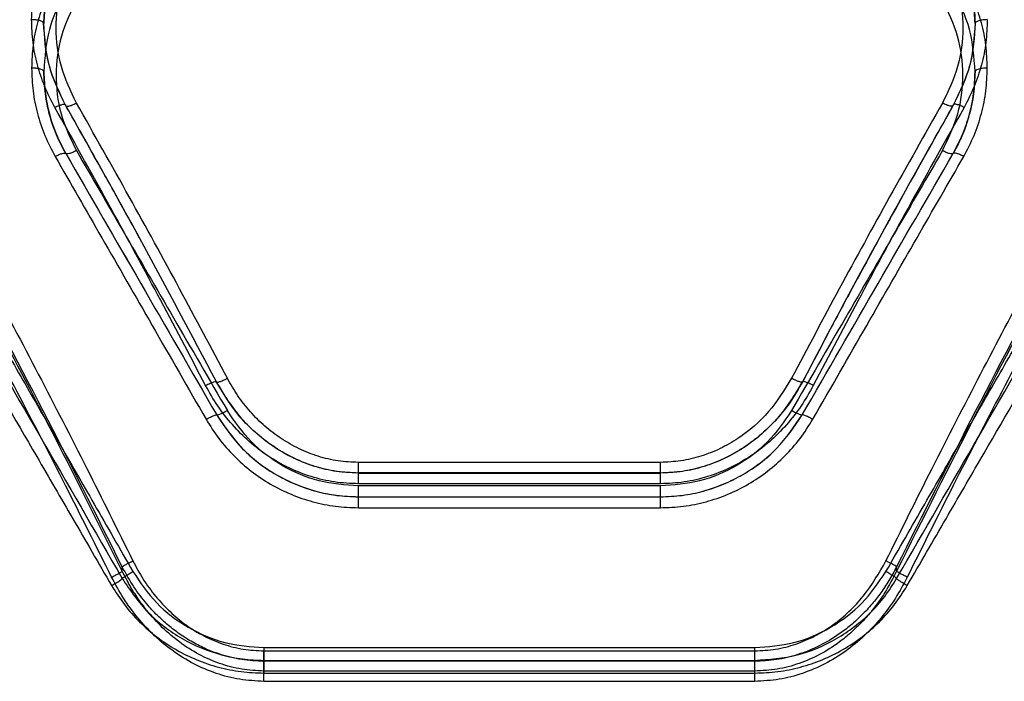
# Model space of a CAD drawing. Units: millimetres. Extents: x 17139 to 23282, y 28238 to 33676.
# Drawn here: x 20579 to 20699, y 30965 to 31046 of the extents above; entities that cross this region are included whole.
import ezdxf

# ---------------------------------------------------------------- set-up
doc = ezdxf.new("R2010")
doc.units = ezdxf.units.MM
doc.header["$LTSCALE"] = 200

msp = doc.modelspace()

# ---------------------------------------------------------------- linework, layer by layer
at = {"color": 7, "linetype": 'Continuous', "lineweight": 25}
for p, q in [((20584.41, 31035.27), (20585.14, 31033.99)), ((20691.97, 31033.78), (20692.81, 31035.27)), ((20657.07, 30991.69), (20620.16, 30991.69)), ((20657.09, 30990.4), (20620.14, 30990.4)), ((20620.14, 30990.38), (20657.09, 30990.38)), ((20657.07, 30990.39), (20620.16, 30990.39)), ((20657.07, 30989.08), (20620.16, 30989.08)), ((20657.07, 30988.82), (20620.16, 30988.82)), ((20620.16, 30987.49), (20657.07, 30987.49)), ((20620.16, 30986.15), (20657.07, 30986.15)), ((20591.29, 30978.39), (20591.29, 30978.93)), ((20685.93, 30978.39), (20685.93, 30978.93)), ((20608.61, 30969.05), (20668.61, 30969.05)), ((20608.61, 30968.66), (20668.61, 30968.66)), ((20608.61, 30967.49), (20668.61, 30967.49)), ((20668.61, 30967.38), (20608.61, 30967.38)), ((20608.61, 30966.19), (20608.61, 30967.38)), ((20668.61, 30966.19), (20668.61, 30967.38)), ((20668.61, 30966.19), (20608.61, 30966.19)), ((20608.61, 30965.94), (20668.61, 30965.94)), ((20668.61, 30964.93), (20608.61, 30964.93))]:
    msp.add_line(p, q, dxfattribs=at)
for points, knots in [([(20580.21, 31045.81), (20580.24, 31046.73), (20580.31, 31048.58), (20580.88, 31051.3), (20581.76, 31053.94), (20582.65, 31055.58), (20583.09, 31056.4)], [0, 0, 0, 0, 0.249661, 0.499532, 0.74995, 1, 1, 1, 1]), ([(20581.71, 31045.33), (20581.74, 31046.24), (20581.81, 31047.97), (20582.35, 31050.54), (20583.16, 31052.97), (20583.98, 31054.51), (20584.39, 31055.25)], [0, 0, 0, 0, 0.261397, 0.499737, 0.755544, 1, 1, 1, 1]), ([(20584.39, 31055.01), (20583.99, 31054.29), (20583.16, 31052.79), (20582.35, 31050.42), (20581.81, 31047.91), (20581.74, 31046.22), (20581.71, 31045.33)], [0, 0, 0, 0, 0.243256, 0.50098, 0.737264, 1, 1, 1, 1]), ([(20692.84, 31055.25), (20693.24, 31054.51), (20694.07, 31052.97), (20694.88, 31050.54), (20695.42, 31047.97), (20695.48, 31046.24), (20695.52, 31045.33)], [0, 0, 0, 0, 0.2444581, 0.500263, 0.7386062, 1, 1, 1, 1]), ([(20695.52, 31045.33), (20695.48, 31046.22), (20695.41, 31047.92), (20694.93, 31050.15), (20694.33, 31052), (20693.66, 31053.57), (20693.11, 31054.54), (20692.84, 31055.01)], [0, 0, 0, 0, 0.263776, 0.499811, 0.6724, 0.839121, 1, 1, 1, 1]), ([(20585.69, 31035.61), (20584.99, 31037.07), (20583.59, 31040), (20583.03, 31044.8), (20583.56, 31049.58), (20584.98, 31052.44), (20585.69, 31053.88)], [0, 0, 0, 0, 0.249751, 0.499683, 0.74944, 1, 1, 1, 1]), ([(20691.54, 31053.88), (20692.25, 31052.45), (20693.66, 31049.59), (20694.2, 31044.81), (20693.64, 31040.01), (20692.24, 31037.08), (20691.54, 31035.61)], [0, 0, 0, 0, 0.249711, 0.49951, 0.749371, 1, 1, 1, 1]), ([(20583.05, 31050.56), (20582.62, 31049.74), (20581.75, 31048.09), (20580.88, 31045.44), (20580.31, 31042.7), (20580.24, 31040.83), (20580.21, 31039.9)], [0, 0, 0, 0, 0.248985, 0.498923, 0.749835, 1, 1, 1, 1]), ([(20697.02, 31039.9), (20696.98, 31040.83), (20696.91, 31042.7), (20696.35, 31045.44), (20695.47, 31048.09), (20694.61, 31049.74), (20694.18, 31050.56)], [0, 0, 0, 0, 0.250161, 0.501075, 0.751017, 1, 1, 1, 1]), ([(20584.37, 31049.38), (20583.6, 31047.81), (20582.06, 31044.68), (20581.82, 31041.2), (20581.71, 31039.45)], [0, 0, 0, 0, 0.499014, 1, 1, 1, 1]), ([(20695.52, 31039.45), (20695.4, 31041.2), (20695.17, 31044.68), (20693.63, 31047.81), (20692.86, 31049.38)], [0, 0, 0, 0, 0.500984, 1, 1, 1, 1]), ([(20585.69, 31048.2), (20584.99, 31046.76), (20583.6, 31043.87), (20583.02, 31039.06), (20583.56, 31034.22), (20584.98, 31031.28), (20585.69, 31029.8)], [0, 0, 0, 0, 0.249704, 0.499643, 0.749607, 1, 1, 1, 1]), ([(20691.54, 31029.8), (20692.25, 31031.27), (20693.66, 31034.21), (20694.2, 31039.05), (20693.64, 31043.86), (20692.24, 31046.75), (20691.54, 31048.2)], [0, 0, 0, 0, 0.249743, 0.499543, 0.749387, 1, 1, 1, 1]), ([(20581.71, 31045.33), (20581.68, 31045.4), (20581.62, 31045.54), (20581.22, 31045.7), (20580.73, 31045.79), (20580.38, 31045.8), (20580.21, 31045.81)], [0, 0, 0, 0, 0.279565, 0.558919, 0.779235, 1, 1, 1, 1]), ([(20583.05, 31035.08), (20582.62, 31035.92), (20581.75, 31037.6), (20580.88, 31040.28), (20580.31, 31043.02), (20580.24, 31044.88), (20580.21, 31045.81)], [0, 0, 0, 0, 0.249445, 0.49888, 0.749923, 1, 1, 1, 1]), ([(20584.32, 31035.43), (20583.56, 31037.02), (20582.02, 31040.21), (20581.79, 31043.68), (20581.68, 31045.42)], [0, 0, 0, 0, 0.4990759, 1, 1, 1, 1]), ([(20584.37, 31035.35), (20583.6, 31036.94), (20582.06, 31040.12), (20581.82, 31043.59), (20581.71, 31045.33)], [0, 0, 0, 0, 0.498961, 1, 1, 1, 1]), ([(20695.52, 31045.33), (20695.4, 31043.59), (20695.17, 31040.12), (20693.63, 31036.94), (20692.86, 31035.35)], [0, 0, 0, 0, 0.500984, 1, 1, 1, 1]), ([(20695.55, 31045.42), (20695.44, 31043.68), (20695.21, 31040.21), (20693.67, 31037.02), (20692.9, 31035.43)], [0, 0, 0, 0, 0.500862, 1, 1, 1, 1]), ([(20697.02, 31045.81), (20696.98, 31044.88), (20696.91, 31043.02), (20696.35, 31040.27), (20695.47, 31037.6), (20694.61, 31035.92), (20694.18, 31035.08)], [0, 0, 0, 0, 0.250161, 0.501075, 0.751017, 1, 1, 1, 1]), ([(20697.02, 31045.81), (20696.8, 31045.8), (20696.36, 31045.78), (20695.87, 31045.65), (20695.57, 31045.49), (20695.54, 31045.38), (20695.52, 31045.33)], [0, 0, 0, 0, 0.280149, 0.559259, 0.779698, 1, 1, 1, 1]), ([(20581.71, 31039.45), (20581.68, 31039.52), (20581.62, 31039.65), (20581.22, 31039.8), (20580.73, 31039.88), (20580.38, 31039.89), (20580.21, 31039.9)], [0, 0, 0, 0, 0.279565, 0.558919, 0.779235, 1, 1, 1, 1]), ([(20580.21, 31039.9), (20580.24, 31038.96), (20580.31, 31037.1), (20580.88, 31034.33), (20581.76, 31031.62), (20582.65, 31029.93), (20583.09, 31029.09)], [0, 0, 0, 0, 0.249657, 0.499525, 0.749947, 1, 1, 1, 1]), ([(20584.39, 31029.45), (20583.99, 31030.21), (20583.16, 31031.76), (20582.35, 31034.22), (20581.81, 31036.81), (20581.74, 31038.54), (20581.71, 31039.45)], [0, 0, 0, 0, 0.242955, 0.500596, 0.737252, 1, 1, 1, 1]), ([(20581.71, 31039.45), (20581.74, 31038.55), (20581.81, 31036.82), (20582.35, 31034.24), (20583.16, 31031.78), (20583.98, 31030.21), (20584.39, 31029.45)], [0, 0, 0, 0, 0.261395, 0.49973, 0.755542, 1, 1, 1, 1]), ([(20695.52, 31039.45), (20695.48, 31038.54), (20695.41, 31036.8), (20694.93, 31034.5), (20694.33, 31032.58), (20693.66, 31030.96), (20693.11, 31029.95), (20692.84, 31029.45)], [0, 0, 0, 0, 0.26376, 0.499782, 0.672393, 0.839123, 1, 1, 1, 1]), ([(20692.84, 31029.45), (20693.24, 31030.21), (20694.07, 31031.78), (20694.88, 31034.24), (20695.42, 31036.82), (20695.48, 31038.55), (20695.52, 31039.45)], [0, 0, 0, 0, 0.24446, 0.50027, 0.738608, 1, 1, 1, 1]), ([(20694.14, 31029.09), (20694.58, 31029.93), (20695.47, 31031.62), (20696.35, 31034.33), (20696.92, 31037.1), (20696.98, 31038.96), (20697.02, 31039.9)], [0, 0, 0, 0, 0.250053, 0.500475, 0.750343, 1, 1, 1, 1]), ([(20697.02, 31039.9), (20696.8, 31039.89), (20696.36, 31039.87), (20695.87, 31039.75), (20695.57, 31039.61), (20695.54, 31039.5), (20695.52, 31039.45)], [0, 0, 0, 0, 0.280149, 0.559259, 0.779698, 1, 1, 1, 1]), ([(20591.29, 30978.93), (20588.09, 30985.3), (20581.66, 30998.11), (20571.63, 31016.99), (20564.75, 31029.27), (20561.29, 31035.43)], [0, 0, 0, 0, 0.331007, 0.664504, 1, 1, 1, 1]), ([(20562.59, 31036.47), (20564.72, 31032.67), (20568.91, 31025.2), (20575.06, 31013.85), (20581.06, 31002.49), (20586.92, 30991.09), (20590.72, 30983.43), (20592.59, 30979.66)], [0, 0, 0, 0, 0.206591, 0.405783, 0.605177, 0.805675, 1, 1, 1, 1]), ([(20583.05, 31035.08), (20583.24, 31035.18), (20583.63, 31035.36), (20584.06, 31035.48), (20584.32, 31035.47), (20584.35, 31035.39), (20584.37, 31035.35)], [0, 0, 0, 0, 0.28015, 0.559258, 0.779698, 1, 1, 1, 1]), ([(20593.55, 31018.84), (20593.32, 31019.27), (20592.34, 31021.07), (20590.41, 31024.57), (20587.57, 31029.68), (20585.47, 31033.4), (20584.32, 31035.43)], [0, 0, 0, 0, 0.07643, 0.321688, 0.629555, 1, 1, 1, 1]), ([(20584.37, 31035.35), (20584.39, 31035.31), (20584.43, 31035.21), (20584.73, 31035.23), (20585.17, 31035.36), (20585.51, 31035.53), (20585.69, 31035.61)], [0, 0, 0, 0, 0.250084, 0.499944, 0.750043, 1, 1, 1, 1]), ([(20604.14, 31001.97), (20602.2, 31005.63), (20598.24, 31013.08), (20592.09, 31024.31), (20587.85, 31031.8), (20585.69, 31035.61)], [0, 0, 0, 0, 0.321051, 0.654378, 1, 1, 1, 1]), ([(20691.54, 31035.61), (20689.38, 31031.8), (20685.14, 31024.31), (20678.98, 31013.08), (20675.03, 31005.63), (20673.09, 31001.97)], [0, 0, 0, 0, 0.345622, 0.678949, 1, 1, 1, 1]), ([(20692.9, 31035.43), (20692.09, 31034.01), (20690.6, 31031.37), (20688.56, 31027.72), (20686.89, 31024.71), (20685.57, 31022.31), (20684.24, 31019.88), (20682.6, 31016.87), (20680.37, 31012.74), (20677.59, 31007.53), (20675.56, 31003.68), (20674.46, 31001.57)], [0, 0, 0, 0, 0.128997, 0.238252, 0.327759, 0.397513, 0.452465, 0.542865, 0.664258, 0.816639, 1, 1, 1, 1]), ([(20684.63, 30979.66), (20686.51, 30983.43), (20690.31, 30991.09), (20696.17, 31002.49), (20702.17, 31013.85), (20708.31, 31025.2), (20712.5, 31032.67), (20714.63, 31036.47)], [0, 0, 0, 0, 0.194324, 0.394822, 0.594216, 0.793408, 1, 1, 1, 1]), ([(20715.93, 31035.43), (20712.48, 31029.27), (20705.59, 31016.98), (20695.56, 30998.1), (20689.13, 30985.3), (20685.93, 30978.93)], [0, 0, 0, 0, 0.335695, 0.669188, 1, 1, 1, 1]), ([(20692.86, 31035.35), (20692.84, 31035.31), (20692.79, 31035.22), (20692.49, 31035.23), (20692.06, 31035.36), (20691.71, 31035.53), (20691.54, 31035.61)], [0, 0, 0, 0, 0.249928, 0.499859, 0.749542, 1, 1, 1, 1]), ([(20694.18, 31035.08), (20693.98, 31035.18), (20693.59, 31035.36), (20693.16, 31035.48), (20692.91, 31035.47), (20692.87, 31035.39), (20692.86, 31035.35)], [0, 0, 0, 0, 0.28015, 0.559258, 0.779698, 1, 1, 1, 1]), ([(20591.29, 30978.39), (20588.9, 30983.18), (20584.11, 30992.81), (20576.68, 31007.07), (20569.08, 31021.23), (20563.89, 31030.48), (20561.29, 31035.12)], [0, 0, 0, 0, 0.247826, 0.49733, 0.747943, 1, 1, 1, 1]), ([(20601.47, 31001.1), (20599.54, 31004.79), (20595.59, 31012.32), (20589.44, 31023.66), (20585.21, 31031.23), (20583.05, 31035.08)], [0, 0, 0, 0, 0.321052, 0.6543795, 1, 1, 1, 1]), ([(20602.81, 31001.54), (20599.78, 31007.26), (20593.73, 31018.7), (20587.49, 31029.8), (20584.37, 31035.35)], [0, 0, 0, 0, 0.50003, 1, 1, 1, 1]), ([(20692.86, 31035.35), (20689.74, 31029.8), (20683.5, 31018.7), (20677.45, 31007.26), (20674.42, 31001.54)], [0, 0, 0, 0, 0.49997, 1, 1, 1, 1]), ([(20694.18, 31035.08), (20692.02, 31031.23), (20687.78, 31023.66), (20681.64, 31012.32), (20677.69, 31004.79), (20675.75, 31001.1)], [0, 0, 0, 0, 0.345621, 0.678948, 1, 1, 1, 1]), ([(20715.93, 31035.12), (20712.48, 31028.93), (20705.59, 31016.59), (20695.56, 30997.64), (20689.13, 30984.79), (20685.93, 30978.39)], [0, 0, 0, 0, 0.335528, 0.669025, 1, 1, 1, 1]), ([(20589.99, 30977.67), (20588.12, 30981.41), (20584.32, 30989.02), (20578.46, 31000.34), (20572.47, 31011.62), (20566.32, 31022.9), (20562.13, 31030.31), (20559.99, 31034.09)], [0, 0, 0, 0, 0.194316, 0.394773, 0.594184, 0.793425, 1, 1, 1, 1]), ([(20717.23, 31034.09), (20715.1, 31030.31), (20710.91, 31022.9), (20704.76, 31011.62), (20698.76, 31000.34), (20692.9, 30989.02), (20689.1, 30981.41), (20687.23, 30977.67)], [0, 0, 0, 0, 0.206573, 0.405815, 0.605226, 0.805682, 1, 1, 1, 1]), ([(20561.3, 31029.41), (20564.6, 31023.7), (20571.19, 31012.29), (20581.21, 30994.95), (20587.93, 30983.31), (20591.29, 30977.49)], [0, 0, 0, 0, 0.333351, 0.666727, 1, 1, 1, 1]), ([(20562.61, 31030.51), (20563.95, 31028.19), (20566.67, 31023.45), (20570.88, 31016.13), (20575.15, 31008.71), (20579.36, 31001.37), (20583.57, 30994.05), (20587.97, 30986.4), (20591.01, 30981.1), (20592.59, 30978.35)], [0, 0, 0, 0, 0.135112, 0.27642, 0.423926, 0.563247, 0.69792, 0.843504, 1, 1, 1, 1]), ([(20583.09, 31029.09), (20583.25, 31029.17), (20583.56, 31029.33), (20583.97, 31029.47), (20584.27, 31029.53), (20584.35, 31029.48), (20584.39, 31029.45)], [0, 0, 0, 0, 0.250321, 0.500099, 0.750055, 1, 1, 1, 1]), ([(20585.69, 31029.8), (20585.53, 31029.72), (20585.21, 31029.57), (20584.81, 31029.42), (20584.5, 31029.37), (20584.42, 31029.42), (20584.39, 31029.45)], [0, 0, 0, 0, 0.249979, 0.500045, 0.74999, 1, 1, 1, 1]), ([(20584.39, 31029.45), (20587.44, 31024.17), (20593.54, 31013.59), (20599.74, 31002.86), (20602.84, 30997.49)], [0, 0, 0, 0, 0.499242, 1, 1, 1, 1]), ([(20584.39, 31029.45), (20587.44, 31024.17), (20593.54, 31013.59), (20599.74, 31002.86), (20602.84, 30997.49)], [0, 0, 0, 0, 0.499262, 1, 1, 1, 1]), ([(20585.69, 31029.8), (20587.59, 31026.52), (20591.53, 31019.74), (20597.68, 31009.14), (20601.94, 31001.8), (20604.14, 30998.02)], [0, 0, 0, 0, 0.312012, 0.645344, 1, 1, 1, 1]), ([(20691.54, 31029.8), (20689.64, 31026.52), (20685.7, 31019.74), (20679.55, 31009.14), (20675.28, 31001.8), (20673.09, 30998.02)], [0, 0, 0, 0, 0.312012, 0.645344, 1, 1, 1, 1]), ([(20674.39, 30997.49), (20677.49, 31002.86), (20683.68, 31013.59), (20689.79, 31024.17), (20692.84, 31029.45)], [0, 0, 0, 0, 0.500758, 1, 1, 1, 1]), ([(20674.39, 30997.49), (20677.49, 31002.86), (20683.68, 31013.59), (20689.79, 31024.17), (20692.84, 31029.45)], [0, 0, 0, 0, 0.500738, 1, 1, 1, 1]), ([(20684.63, 30978.35), (20686.21, 30981.1), (20689.26, 30986.4), (20693.65, 30994.05), (20697.86, 31001.37), (20702.08, 31008.71), (20706.35, 31016.13), (20710.55, 31023.45), (20713.28, 31028.19), (20714.61, 31030.51)], [0, 0, 0, 0, 0.156498, 0.302083, 0.436754, 0.576075, 0.723581, 0.864889, 1, 1, 1, 1]), ([(20685.93, 30977.49), (20689.29, 30983.31), (20696.02, 30994.95), (20706.03, 31012.29), (20712.63, 31023.7), (20715.92, 31029.41)], [0, 0, 0, 0, 0.333273, 0.666649, 1, 1, 1, 1]), ([(20692.84, 31029.45), (20692.8, 31029.42), (20692.73, 31029.37), (20692.42, 31029.42), (20692.01, 31029.57), (20691.7, 31029.72), (20691.54, 31029.8)], [0, 0, 0, 0, 0.25001, 0.499955, 0.750021, 1, 1, 1, 1]), ([(20694.14, 31029.09), (20693.98, 31029.17), (20693.67, 31029.33), (20693.26, 31029.47), (20692.95, 31029.53), (20692.88, 31029.48), (20692.84, 31029.45)], [0, 0, 0, 0, 0.25033, 0.500102, 0.750052, 1, 1, 1, 1]), ([(20559.99, 31028.31), (20561.32, 31026.02), (20564.05, 31021.33), (20568.25, 31014.09), (20572.51, 31006.75), (20576.73, 30999.48), (20580.95, 30992.21), (20585.36, 30984.62), (20588.41, 30979.36), (20589.99, 30976.63)], [0, 0, 0, 0, 0.134813, 0.275834, 0.423065, 0.562405, 0.697369, 0.843234, 1, 1, 1, 1]), ([(20583.09, 31029.09), (20584.99, 31025.78), (20588.92, 31018.93), (20595.08, 31008.21), (20599.34, 31000.79), (20601.54, 30996.96)], [0, 0, 0, 0, 0.311486, 0.644818, 1, 1, 1, 1]), ([(20675.69, 30996.96), (20677.89, 31000.79), (20682.15, 31008.21), (20688.3, 31018.93), (20692.24, 31025.78), (20694.14, 31029.09)], [0, 0, 0, 0, 0.355182, 0.688514, 1, 1, 1, 1]), ([(20687.23, 30976.63), (20688.81, 30979.36), (20691.87, 30984.62), (20696.27, 30992.21), (20700.49, 30999.48), (20704.71, 31006.75), (20708.98, 31014.09), (20713.18, 31021.33), (20715.9, 31026.02), (20717.23, 31028.31)], [0, 0, 0, 0, 0.1567639, 0.3026286, 0.4375943, 0.5769339, 0.7241643, 0.8651861, 1, 1, 1, 1]), ([(20602.81, 31001.54), (20602.83, 31001.52), (20602.87, 31001.47), (20603.17, 31001.55), (20603.62, 31001.71), (20603.96, 31001.88), (20604.14, 31001.97)], [0, 0, 0, 0, 0.249955, 0.499787, 0.749489, 1, 1, 1, 1]), ([(20620.16, 30991.69), (20619.33, 30991.73), (20617.66, 30991.8), (20615.21, 30992.39), (20612.87, 30993.31), (20610.69, 30994.56), (20608.69, 30996.08), (20606.92, 30997.85), (20605.37, 30999.81), (20604.55, 31001.25), (20604.14, 31001.97)], [0, 0, 0, 0, 0.12457, 0.249288, 0.374524, 0.500087, 0.624125, 0.750041, 0.875246, 1, 1, 1, 1]), ([(20673.09, 31001.97), (20672.22, 31000.56), (20670.48, 30997.74), (20667.28, 30994.98), (20664.38, 30993.32), (20662.03, 30992.4), (20659.58, 30991.81), (20657.9, 30991.73), (20657.07, 30991.69)], [0, 0, 0, 0, 0.249177, 0.498682, 0.624103, 0.749749, 0.875025, 1, 1, 1, 1]), ([(20674.42, 31001.54), (20674.4, 31001.51), (20674.36, 31001.47), (20674.05, 31001.55), (20673.61, 31001.71), (20673.26, 31001.88), (20673.09, 31001.97)], [0, 0, 0, 0, 0.249977, 0.500064, 0.749989, 1, 1, 1, 1]), ([(20601.47, 31001.1), (20601.67, 31001.19), (20602.06, 31001.38), (20602.5, 31001.54), (20602.76, 31001.59), (20602.79, 31001.56), (20602.81, 31001.54)], [0, 0, 0, 0, 0.28015, 0.5592582, 0.7796979, 1, 1, 1, 1]), ([(20620.16, 30989.08), (20619.18, 30989.12), (20617.23, 30989.21), (20614.37, 30989.89), (20611.64, 30990.96), (20609.1, 30992.41), (20606.77, 30994.19), (20604.71, 30996.27), (20602.9, 30998.56), (20601.95, 31000.25), (20601.47, 31001.1)], [0, 0, 0, 0, 0.124803, 0.249814, 0.3747, 0.499573, 0.624573, 0.749774, 0.875035, 1, 1, 1, 1]), ([(20620.16, 30990.39), (20619.16, 30990.44), (20617.18, 30990.53), (20614.34, 30991.29), (20611.72, 30992.4), (20609.36, 30993.84), (20607.29, 30995.54), (20604.91, 30998), (20603.62, 31000.16), (20602.77, 31001.57)], [0, 0, 0, 0, 0.137601, 0.271651, 0.401987, 0.528767, 0.652122, 0.772012, 1, 1, 1, 1]), ([(20620.16, 30990.39), (20619.26, 30990.43), (20617.46, 30990.51), (20614.82, 30991.14), (20612.29, 30992.13), (20609.93, 30993.46), (20607.77, 30995.12), (20605.17, 30997.66), (20603.75, 30999.99), (20602.81, 31001.54)], [0, 0, 0, 0, 0.124049, 0.248427, 0.372906, 0.497664, 0.622861, 0.748548, 1, 1, 1, 1]), ([(20674.46, 31001.57), (20673.95, 31000.7), (20672.97, 30998.97), (20671.09, 30996.69), (20669.02, 30994.72), (20666.76, 30993.12), (20664.38, 30991.87), (20661.94, 30991.01), (20659.5, 30990.49), (20657.87, 30990.42), (20657.07, 30990.39)], [0, 0, 0, 0, 0.139972, 0.276111, 0.407259, 0.534432, 0.657433, 0.775604, 0.889853, 1, 1, 1, 1]), ([(20674.42, 31001.54), (20673.47, 30999.98), (20672.05, 30997.66), (20669.45, 30995.11), (20667.28, 30993.46), (20664.92, 30992.12), (20662.39, 30991.14), (20659.76, 30990.51), (20657.96, 30990.43), (20657.07, 30990.39)], [0, 0, 0, 0, 0.252157, 0.377671, 0.502898, 0.628058, 0.752316, 0.876246, 1, 1, 1, 1]), ([(20675.75, 31001.1), (20675.28, 31000.25), (20674.32, 30998.56), (20672.5, 30996.25), (20670.44, 30994.18), (20668.11, 30992.4), (20665.57, 30990.96), (20662.84, 30989.89), (20659.99, 30989.21), (20658.04, 30989.12), (20657.07, 30989.08)], [0, 0, 0, 0, 0.125263, 0.250936, 0.37688, 0.500996, 0.626275, 0.750933, 0.875496, 1, 1, 1, 1]), ([(20675.75, 31001.1), (20675.56, 31001.19), (20675.17, 31001.38), (20674.73, 31001.54), (20674.47, 31001.59), (20674.44, 31001.56), (20674.42, 31001.54)], [0, 0, 0, 0, 0.28015, 0.559258, 0.779698, 1, 1, 1, 1]), ([(20601.54, 30996.96), (20601.72, 30997.05), (20602.09, 30997.25), (20602.5, 30997.44), (20602.77, 30997.52), (20602.81, 30997.5), (20602.84, 30997.49)], [0, 0, 0, 0, 0.280084, 0.559325, 0.779722, 1, 1, 1, 1]), ([(20601.54, 30996.96), (20602.04, 30996.16), (20603.04, 30994.57), (20604.91, 30992.45), (20607.02, 30990.57), (20609.37, 30989), (20611.9, 30987.74), (20614.58, 30986.83), (20617.35, 30986.25), (20619.22, 30986.18), (20620.16, 30986.15)], [0, 0, 0, 0, 0.1252858, 0.2510345, 0.3760011, 0.5010832, 0.6260991, 0.7509999, 0.8756588, 1, 1, 1, 1]), ([(20604.14, 30998.02), (20603.96, 30997.92), (20603.59, 30997.72), (20603.18, 30997.54), (20602.91, 30997.46), (20602.86, 30997.48), (20602.84, 30997.49)], [0, 0, 0, 0, 0.279605, 0.559052, 0.779344, 1, 1, 1, 1]), ([(20602.84, 30997.49), (20603.82, 30996.05), (20605.28, 30993.88), (20607.93, 30991.6), (20610.82, 30989.65), (20614.08, 30988.31), (20617.51, 30987.59), (20619.28, 30987.52), (20620.16, 30987.49)], [0, 0, 0, 0, 0.24934, 0.374359, 0.499474, 0.747828, 0.87349, 1, 1, 1, 1]), ([(20602.84, 30997.49), (20603.79, 30996.1), (20605.7, 30993.28), (20609.16, 30990.64), (20612.27, 30989.05), (20614.79, 30988.17), (20617.44, 30987.6), (20619.25, 30987.53), (20620.16, 30987.49)], [0, 0, 0, 0, 0.241623, 0.488446, 0.614175, 0.741321, 0.869919, 1, 1, 1, 1]), ([(20620.16, 30988.82), (20618.54, 30988.94), (20615.3, 30989.18), (20610.8, 30991.13), (20606.87, 30994.04), (20605.05, 30996.69), (20604.14, 30998.02)], [0, 0, 0, 0, 0.250634, 0.500936, 0.750582, 1, 1, 1, 1]), ([(20673.09, 30998.02), (20672.18, 30996.69), (20670.35, 30994.03), (20666.42, 30991.13), (20661.92, 30989.18), (20658.68, 30988.94), (20657.07, 30988.82)], [0, 0, 0, 0, 0.250099, 0.499837, 0.749969, 1, 1, 1, 1]), ([(20657.07, 30987.49), (20657.96, 30987.52), (20659.73, 30987.59), (20662.34, 30988.14), (20664.84, 30989), (20667.96, 30990.57), (20671.48, 30993.21), (20673.42, 30996.07), (20674.39, 30997.49)], [0, 0, 0, 0, 0.127358, 0.254023, 0.380024, 0.505388, 0.753786, 1, 1, 1, 1]), ([(20657.07, 30987.49), (20657.96, 30987.52), (20659.72, 30987.59), (20663.16, 30988.31), (20666.42, 30989.66), (20669.31, 30991.61), (20671.96, 30993.9), (20673.42, 30996.06), (20674.39, 30997.49)], [0, 0, 0, 0, 0.127135, 0.252915, 0.500004, 0.626539, 0.752111, 1, 1, 1, 1]), ([(20657.07, 30986.15), (20658, 30986.18), (20659.88, 30986.26), (20662.66, 30986.83), (20665.33, 30987.74), (20667.87, 30989.01), (20670.21, 30990.58), (20672.32, 30992.46), (20674.19, 30994.57), (20675.19, 30996.16), (20675.69, 30996.96)], [0, 0, 0, 0, 0.124469, 0.249365, 0.374462, 0.499592, 0.624627, 0.749544, 0.87492, 1, 1, 1, 1]), ([(20674.39, 30997.49), (20674.35, 30997.48), (20674.28, 30997.46), (20673.93, 30997.59), (20673.52, 30997.78), (20673.23, 30997.94), (20673.09, 30998.02)], [0, 0, 0, 0, 0.2800819, 0.5593279, 0.7797228, 1, 1, 1, 1]), ([(20675.69, 30996.96), (20675.5, 30997.05), (20675.14, 30997.25), (20674.72, 30997.44), (20674.46, 30997.52), (20674.41, 30997.5), (20674.39, 30997.49)], [0, 0, 0, 0, 0.280084, 0.559325, 0.779722, 1, 1, 1, 1]), ([(20591.29, 30978.93), (20591.35, 30978.97), (20591.47, 30979.06), (20591.82, 30979.26), (20592.2, 30979.46), (20592.46, 30979.59), (20592.59, 30979.66)], [0, 0, 0, 0, 0.279707, 0.559319, 0.77955, 1, 1, 1, 1]), ([(20608.61, 30967.38), (20607.71, 30967.42), (20605.87, 30967.51), (20603.51, 30968.11), (20601.52, 30968.86), (20599.88, 30969.69), (20598.34, 30970.66), (20596.89, 30971.77), (20595.54, 30972.99), (20594.11, 30974.55), (20592.62, 30976.5), (20591.75, 30978.09), (20591.29, 30978.93)], [0, 0, 0, 0, 0.124031, 0.250524, 0.331314, 0.414841, 0.501278, 0.580627, 0.663808, 0.750905, 0.86958, 1, 1, 1, 1]), ([(20592.59, 30979.66), (20592.99, 30978.9), (20593.8, 30977.39), (20595.33, 30975.31), (20597.08, 30973.42), (20599.06, 30971.78), (20601.23, 30970.43), (20603.59, 30969.43), (20606.07, 30968.78), (20607.76, 30968.7), (20608.61, 30968.66)], [0, 0, 0, 0, 0.125458, 0.251356, 0.377972, 0.501719, 0.626813, 0.751515, 0.875856, 1, 1, 1, 1]), ([(20668.61, 30968.66), (20669.46, 30968.7), (20671.17, 30968.78), (20673.64, 30969.43), (20676, 30970.43), (20678.18, 30971.78), (20680.15, 30973.43), (20682.5, 30975.93), (20683.78, 30978.17), (20684.63, 30979.66)], [0, 0, 0, 0, 0.124173, 0.24942, 0.373201, 0.499169, 0.622749, 0.749694, 1, 1, 1, 1]), ([(20685.93, 30978.93), (20685.63, 30978.36), (20685.04, 30977.26), (20684.03, 30975.76), (20682.92, 30974.34), (20681.69, 30973), (20680.35, 30971.77), (20678.64, 30970.47), (20676.51, 30969.2), (20673.92, 30968.15), (20671.27, 30967.5), (20669.49, 30967.42), (20668.61, 30967.38)], [0, 0, 0, 0, 0.088196, 0.171011, 0.248473, 0.335687, 0.418896, 0.498184, 0.629726, 0.756748, 0.879926, 1, 1, 1, 1]), ([(20685.93, 30978.93), (20685.87, 30978.97), (20685.75, 30979.06), (20685.41, 30979.26), (20685.02, 30979.46), (20684.76, 30979.59), (20684.63, 30979.66)], [0, 0, 0, 0, 0.279707, 0.559319, 0.77955, 1, 1, 1, 1]), ([(20589.99, 30977.67), (20590.14, 30977.74), (20590.43, 30977.88), (20590.82, 30978.09), (20591.14, 30978.27), (20591.24, 30978.35), (20591.29, 30978.39)], [0, 0, 0, 0, 0.249963, 0.499932, 0.749781, 1, 1, 1, 1]), ([(20608.61, 30964.93), (20607.62, 30964.98), (20605.64, 30965.08), (20602.74, 30965.84), (20600, 30967.01), (20597.48, 30968.58), (20595.18, 30970.47), (20593.16, 30972.65), (20591.39, 30975.06), (20590.46, 30976.8), (20589.99, 30977.67)], [0, 0, 0, 0, 0.125015, 0.250197, 0.375323, 0.500484, 0.624095, 0.75045, 0.87532, 1, 1, 1, 1]), ([(20608.61, 30966.19), (20607.7, 30966.24), (20605.85, 30966.33), (20603.18, 30967.05), (20600.62, 30968.17), (20598.29, 30969.66), (20596.13, 30971.49), (20594.49, 30973.3), (20593.2, 30975.05), (20592.19, 30976.63), (20591.6, 30977.79), (20591.29, 30978.39)], [0, 0, 0, 0, 0.122423, 0.247938, 0.368999, 0.497299, 0.617935, 0.748093, 0.82576, 0.909717, 1, 1, 1, 1]), ([(20591.29, 30977.49), (20591.32, 30977.52), (20591.37, 30977.58), (20591.71, 30977.82), (20592.14, 30978.09), (20592.44, 30978.26), (20592.59, 30978.35)], [0, 0, 0, 0, 0.279564, 0.558916, 0.779233, 1, 1, 1, 1]), ([(20592.59, 30978.35), (20593.5, 30977.01), (20595.32, 30974.33), (20599.26, 30971.39), (20603.76, 30969.43), (20606.99, 30969.18), (20608.61, 30969.05)], [0, 0, 0, 0, 0.249545, 0.500148, 0.749877, 1, 1, 1, 1]), ([(20685.93, 30978.39), (20685.48, 30977.51), (20684.61, 30975.85), (20683.13, 30973.79), (20681.71, 30972.16), (20680.36, 30970.86), (20678.67, 30969.49), (20676.6, 30968.17), (20674.03, 30967.05), (20671.37, 30966.33), (20669.52, 30966.24), (20668.61, 30966.19)], [0, 0, 0, 0, 0.132984, 0.251731, 0.339743, 0.423462, 0.502995, 0.631459, 0.75259, 0.877775, 1, 1, 1, 1]), ([(20668.61, 30969.05), (20670.22, 30969.17), (20673.45, 30969.42), (20677.95, 30971.38), (20681.89, 30974.32), (20683.72, 30977), (20684.63, 30978.35)], [0, 0, 0, 0, 0.248714, 0.499009, 0.749041, 1, 1, 1, 1]), ([(20687.23, 30977.67), (20686.77, 30976.8), (20685.84, 30975.06), (20684.07, 30972.65), (20682.04, 30970.47), (20679.74, 30968.57), (20677.21, 30967.01), (20674.47, 30965.84), (20671.58, 30965.08), (20669.6, 30964.98), (20668.61, 30964.93)], [0, 0, 0, 0, 0.124559, 0.249458, 0.375985, 0.499802, 0.625186, 0.750326, 0.875261, 1, 1, 1, 1]), ([(20685.93, 30977.49), (20685.91, 30977.52), (20685.86, 30977.58), (20685.51, 30977.82), (20685.08, 30978.09), (20684.78, 30978.26), (20684.63, 30978.35)], [0, 0, 0, 0, 0.279564, 0.558916, 0.779233, 1, 1, 1, 1]), ([(20687.23, 30977.67), (20687.09, 30977.74), (20686.79, 30977.88), (20686.4, 30978.09), (20686.09, 30978.27), (20685.99, 30978.35), (20685.93, 30978.39)], [0, 0, 0, 0, 0.249963, 0.499932, 0.749781, 1, 1, 1, 1]), ([(20589.99, 30976.63), (20590.18, 30976.74), (20590.57, 30976.97), (20590.99, 30977.24), (20591.24, 30977.42), (20591.28, 30977.46), (20591.29, 30977.49)], [0, 0, 0, 0, 0.280148, 0.559261, 0.779699, 1, 1, 1, 1]), ([(20589.99, 30976.63), (20590.49, 30975.84), (20591.5, 30974.26), (20593.37, 30972.16), (20595.49, 30970.31), (20597.84, 30968.75), (20600.37, 30967.51), (20603.04, 30966.61), (20605.8, 30966.05), (20607.68, 30965.98), (20608.61, 30965.94)], [0, 0, 0, 0, 0.1247321, 0.2500838, 0.3747453, 0.4998309, 0.6248424, 0.7499925, 0.8751568, 1, 1, 1, 1]), ([(20591.29, 30977.49), (20592.27, 30976.04), (20593.74, 30973.87), (20596.39, 30971.59), (20599.29, 30969.64), (20602.56, 30968.3), (20605.99, 30967.59), (20607.74, 30967.52), (20608.61, 30967.49)], [0, 0, 0, 0, 0.2488081, 0.3740902, 0.4995775, 0.7492398, 0.8748826, 1, 1, 1, 1]), ([(20668.61, 30967.49), (20670.35, 30967.62), (20673.84, 30967.88), (20678.72, 30969.98), (20682.21, 30972.65), (20684.53, 30975.27), (20685.47, 30976.75), (20685.93, 30977.49)], [0, 0, 0, 0, 0.248953, 0.499315, 0.749114, 0.874825, 1, 1, 1, 1]), ([(20668.61, 30965.94), (20669.55, 30965.98), (20671.43, 30966.05), (20674.2, 30966.62), (20676.87, 30967.52), (20679.4, 30968.76), (20681.75, 30970.32), (20683.86, 30972.17), (20685.74, 30974.27), (20686.73, 30975.85), (20687.23, 30976.63)], [0, 0, 0, 0, 0.125188, 0.250874, 0.37575, 0.500897, 0.625861, 0.75081, 0.875621, 1, 1, 1, 1]), ([(20687.23, 30976.63), (20687.06, 30976.73), (20686.72, 30976.93), (20686.29, 30977.2), (20685.99, 30977.41), (20685.95, 30977.46), (20685.93, 30977.49)], [0, 0, 0, 0, 0.249928, 0.499859, 0.749542, 1, 1, 1, 1])]:
    msp.add_open_spline(points, degree=3, knots=knots, dxfattribs=at)
for points in [[(20620.16, 30990.39), (20620.16, 30990.39), (20620.16, 30990.39), (20620.16, 30990.67), (20620.16, 30991.12), (20620.16, 30991.5), (20620.16, 30991.69)], [(20657.07, 30990.39), (20657.07, 30990.39), (20657.07, 30990.39), (20657.07, 30990.67), (20657.07, 30991.12), (20657.07, 30991.5), (20657.07, 30991.69)], [(20620.16, 30989.08), (20620.16, 30989.27), (20620.16, 30989.66), (20620.16, 30990.11), (20620.16, 30990.4), (20620.16, 30990.39), (20620.16, 30990.39)], [(20657.07, 30989.08), (20657.07, 30989.27), (20657.07, 30989.66), (20657.07, 30990.11), (20657.07, 30990.4), (20657.07, 30990.39), (20657.07, 30990.39)], [(20620.16, 30987.49), (20620.16, 30987.51), (20620.16, 30987.55), (20620.16, 30987.85), (20620.16, 30988.28), (20620.16, 30988.64), (20620.16, 30988.82)], [(20657.07, 30987.49), (20657.07, 30987.51), (20657.07, 30987.55), (20657.07, 30987.85), (20657.07, 30988.28), (20657.07, 30988.64), (20657.07, 30988.82)], [(20620.16, 30986.15), (20620.16, 30986.33), (20620.16, 30986.69), (20620.16, 30987.13), (20620.16, 30987.43), (20620.16, 30987.47), (20620.16, 30987.49)], [(20657.07, 30986.15), (20657.07, 30986.33), (20657.07, 30986.69), (20657.07, 30987.13), (20657.07, 30987.43), (20657.07, 30987.47), (20657.07, 30987.49)], [(20608.61, 30969.05), (20608.61, 30968.85), (20608.61, 30968.46), (20608.61, 30967.95), (20608.61, 30967.58), (20608.61, 30967.52), (20608.61, 30967.49)], [(20608.61, 30967.38), (20608.61, 30967.46), (20608.61, 30967.62), (20608.61, 30967.93), (20608.61, 30968.29), (20608.61, 30968.53), (20608.61, 30968.66)], [(20668.61, 30967.49), (20668.61, 30967.52), (20668.61, 30967.58), (20668.61, 30967.95), (20668.61, 30968.46), (20668.61, 30968.85), (20668.61, 30969.05)], [(20668.61, 30967.38), (20668.61, 30967.46), (20668.61, 30967.62), (20668.61, 30967.93), (20668.61, 30968.29), (20668.61, 30968.53), (20668.61, 30968.66)], [(20608.61, 30967.49), (20608.61, 30967.46), (20608.61, 30967.4), (20608.61, 30967.04), (20608.61, 30966.53), (20608.61, 30966.14), (20608.61, 30965.94)], [(20668.61, 30965.94), (20668.61, 30966.14), (20668.61, 30966.53), (20668.61, 30967.04), (20668.61, 30967.4), (20668.61, 30967.46), (20668.61, 30967.49)], [(20608.61, 30964.93), (20608.61, 30965.06), (20608.61, 30965.3), (20608.61, 30965.64), (20608.61, 30965.96), (20608.61, 30966.11), (20608.61, 30966.19)], [(20668.61, 30964.93), (20668.61, 30965.06), (20668.61, 30965.3), (20668.61, 30965.64), (20668.61, 30965.96), (20668.61, 30966.11), (20668.61, 30966.19)]]:
    msp.add_open_spline(points, degree=3, dxfattribs=at)

doc.saveas('drawing.dxf')
